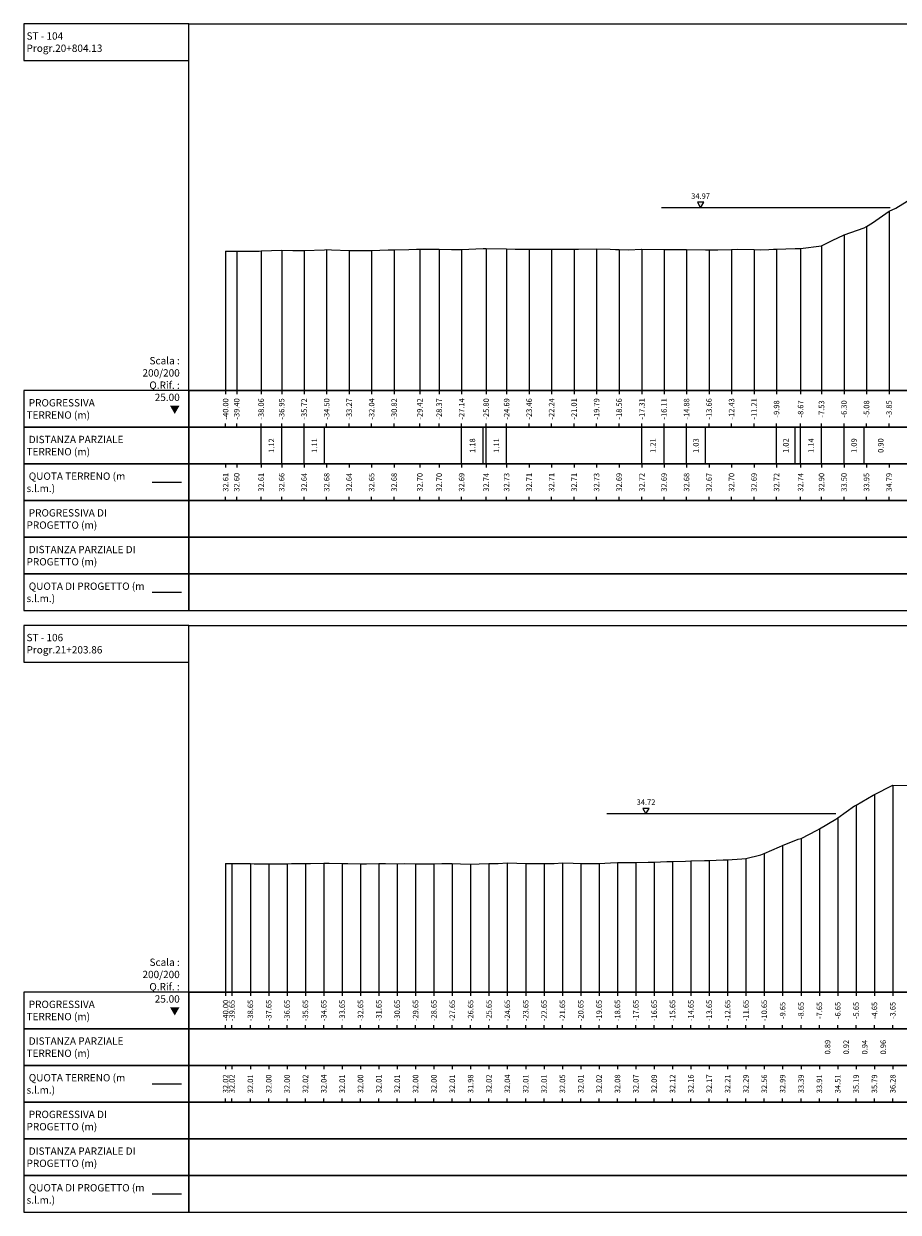
# Model space of a CAD drawing. Units: metres. Extents: x 689342 to 694665, y 4951598 to 4951766.
# Drawn here: x 690698 to 690745, y 4951633 to 4951698 of the extents above; entities that cross this region are included whole.
import ezdxf

# ---------------------------------------------------------------- set-up
doc = ezdxf.new("R2010")
doc.units = ezdxf.units.M
doc.linetypes.add('HIDDEN', pattern=[0.375, 0.25, -0.125])
for name, color, linetype in [('-ART-ARGINE DI PROGETTO', 14, 'Continuous'), ('-ART-PRJ TR20 12 h', 150, 'Continuous'), ('C-ROAD-SCTN-VIEW', 7, 'Continuous'), ('C3D-ETICH-GEN', 7, 'Continuous'), ('C3D-SEZ-CANDELE', 253, 'HIDDEN'), ('C3D-SEZ-ETICH', 2, 'Continuous'), ('C3D-SEZ-FINCHE', 2, 'Continuous'), ('C3D-SEZ-TAB', 2, 'Continuous'), ('C3D-SEZ-TERR', 1, 'Continuous')]:
    doc.layers.add(name, color=color, linetype=linetype)
doc.styles.add('ART_200', font='calibri.ttf', dxfattribs={"width": 0.8, "height": 0.1})

# ---------------------------------------------------------------- blocks, each defined once
blk = doc.blocks.new('AeccTickTriangle')
at = {"color": 0, "linetype": 'ByBlock', "lineweight": -2}
blk.add_lwpolyline([(0, 0.67), (-0.58, -0.33), (0.58, -0.33)], close=True, dxfattribs=at)
at = {"color": 0, "linetype": 'ByBlock', "lineweight": -2, "const_width": 0.0625}
blk.add_lwpolyline([(-0.03, 0, 1), (0.03, 0, 1)], format="xyb", close=True, dxfattribs=at)

msp = doc.modelspace()

# ---------------------------------------------------------------- linework, layer by layer
at = {"layer": '-ART-ARGINE DI PROGETTO', "linetype": 'Continuous', "lineweight": -3}
for p, q in [((690704.54, 4951666.852), (690706.14, 4951666.852)), ((690704.54, 4951634.052), (690706.14, 4951634.052))]:
    msp.add_line(p, q, dxfattribs=at)
at = {"layer": '-ART-PRJ TR20 12 h', "linetype": 'Continuous', "lineweight": -3}
for p, q in [((690744.761, 4951687.817), (690732.289, 4951687.817)), ((690741.786, 4951654.773), (690729.313, 4951654.773))]:
    msp.add_line(p, q, dxfattribs=at)
at = {"layer": 'C-ROAD-SCTN-VIEW', "color": 3, "linetype": 'Continuous', "lineweight": -3}
for p, q in [((690704.54, 4951672.852), (690706.14, 4951672.852)), ((690704.54, 4951640.052), (690706.14, 4951640.052))]:
    msp.add_line(p, q, dxfattribs=at)
at = {"layer": 'C3D-SEZ-CANDELE', "color": 1, "linetype": 'Continuous', "lineweight": -3}
for p, q in [((690744.689, 4951687.643), (690744.689, 4951677.852)), ((690742.237, 4951686.348), (690742.237, 4951677.852)), ((690743.463, 4951686.805), (690743.463, 4951677.852)), ((690714.045, 4951685.537), (690714.045, 4951677.852)), ((690717.722, 4951685.53), (690717.722, 4951677.852)), ((690719.121, 4951685.557), (690719.121, 4951677.852)), ((690720.174, 4951685.554), (690720.174, 4951677.852)), ((690721.399, 4951685.544), (690721.399, 4951677.852)), ((690722.737, 4951685.596), (690722.737, 4951677.852)), ((690723.851, 4951685.578), (690723.851, 4951677.852)), ((690725.077, 4951685.558), (690725.077, 4951677.852)), ((690726.302, 4951685.561), (690726.302, 4951677.852)), ((690727.528, 4951685.565), (690727.528, 4951677.852)), ((690728.754, 4951685.578), (690728.754, 4951677.852)), ((690729.98, 4951685.538), (690729.98, 4951677.852)), ((690731.225, 4951685.568), (690731.225, 4951677.852)), ((690732.431, 4951685.537), (690732.431, 4951677.852)), ((690733.657, 4951685.536), (690733.657, 4951677.852)), ((690734.883, 4951685.521), (690734.883, 4951677.852)), ((690736.109, 4951685.553), (690736.109, 4951677.852)), ((690737.334, 4951685.543), (690737.334, 4951677.852)), ((690738.56, 4951685.568), (690738.56, 4951677.852)), ((690739.871, 4951685.597), (690739.871, 4951677.852)), ((690741.012, 4951685.749), (690741.012, 4951677.852)), ((690708.54, 4951685.458), (690708.54, 4951677.852)), ((690709.142, 4951685.456), (690709.142, 4951677.852)), ((690710.475, 4951685.463), (690710.475, 4951677.852)), ((690711.593, 4951685.511), (690711.593, 4951677.852)), ((690712.819, 4951685.491), (690712.819, 4951677.852)), ((690715.271, 4951685.495), (690715.271, 4951677.852)), ((690716.496, 4951685.497), (690716.496, 4951677.852)), ((690743.895, 4951655.837), (690743.895, 4951645.052)), ((690744.895, 4951656.33), (690744.895, 4951645.052)), ((690742.894, 4951655.245), (690742.894, 4951645.052)), ((690741.894, 4951654.557), (690741.894, 4951645.052)), ((690740.894, 4951653.965), (690740.894, 4951645.052)), ((690739.894, 4951653.437), (690739.894, 4951645.052)), ((690737.893, 4951652.609), (690737.893, 4951645.052)), ((690738.893, 4951653.046), (690738.893, 4951645.052)), ((690708.54, 4951652.072), (690708.54, 4951645.052)), ((690708.886, 4951652.068), (690708.886, 4951645.052)), ((690709.886, 4951652.059), (690709.886, 4951645.052)), ((690710.887, 4951652.047), (690710.887, 4951645.052)), ((690711.887, 4951652.05), (690711.887, 4951645.052)), ((690712.887, 4951652.068), (690712.887, 4951645.052)), ((690713.887, 4951652.092), (690713.887, 4951645.052)), ((690714.888, 4951652.062), (690714.888, 4951645.052)), ((690715.888, 4951652.052), (690715.888, 4951645.052)), ((690716.888, 4951652.058), (690716.888, 4951645.052)), ((690717.888, 4951652.057), (690717.888, 4951645.052)), ((690718.889, 4951652.057), (690718.889, 4951645.052)), ((690719.889, 4951652.051), (690719.889, 4951645.052)), ((690720.889, 4951652.059), (690720.889, 4951645.052)), ((690721.889, 4951652.033), (690721.889, 4951645.052)), ((690722.89, 4951652.07), (690722.89, 4951645.052)), ((690723.89, 4951652.095), (690723.89, 4951645.052)), ((690724.89, 4951652.06), (690724.89, 4951645.052)), ((690725.89, 4951652.066), (690725.89, 4951645.052)), ((690726.89, 4951652.098), (690726.89, 4951645.052)), ((690727.891, 4951652.063), (690727.891, 4951645.052)), ((690728.891, 4951652.071), (690728.891, 4951645.052)), ((690729.891, 4951652.128), (690729.891, 4951645.052)), ((690730.891, 4951652.123), (690730.891, 4951645.052)), ((690731.892, 4951652.146), (690731.892, 4951645.052)), ((690732.892, 4951652.176), (690732.892, 4951645.052)), ((690733.892, 4951652.214), (690733.892, 4951645.052)), ((690734.892, 4951652.221), (690734.892, 4951645.052)), ((690735.893, 4951652.264), (690735.893, 4951645.052)), ((690736.893, 4951652.346), (690736.893, 4951645.052))]:
    msp.add_line(p, q, dxfattribs=at)
at = {"layer": 'C3D-SEZ-FINCHE', "color": 2, "linetype": 'Continuous', "lineweight": -3}
for p, q in [((690708.54, 4951677.852), (690708.54, 4951677.652)), ((690709.142, 4951677.852), (690709.142, 4951677.652)), ((690710.475, 4951677.852), (690710.475, 4951677.652)), ((690711.593, 4951677.852), (690711.593, 4951677.652)), ((690712.819, 4951677.852), (690712.819, 4951677.652)), ((690714.045, 4951677.852), (690714.045, 4951677.652)), ((690715.271, 4951677.852), (690715.271, 4951677.652)), ((690716.496, 4951677.852), (690716.496, 4951677.652)), ((690717.722, 4951677.852), (690717.722, 4951677.652)), ((690719.121, 4951677.852), (690719.121, 4951677.652)), ((690720.174, 4951677.852), (690720.174, 4951677.652)), ((690721.399, 4951677.852), (690721.399, 4951677.652)), ((690722.737, 4951677.852), (690722.737, 4951677.652)), ((690723.851, 4951677.852), (690723.851, 4951677.652)), ((690725.077, 4951677.852), (690725.077, 4951677.652)), ((690726.302, 4951677.852), (690726.302, 4951677.652)), ((690727.528, 4951677.852), (690727.528, 4951677.652)), ((690728.754, 4951677.852), (690728.754, 4951677.652)), ((690729.98, 4951677.852), (690729.98, 4951677.652)), ((690731.225, 4951677.852), (690731.225, 4951677.652)), ((690732.431, 4951677.852), (690732.431, 4951677.652)), ((690733.657, 4951677.852), (690733.657, 4951677.652)), ((690734.883, 4951677.852), (690734.883, 4951677.652)), ((690736.109, 4951677.852), (690736.109, 4951677.652)), ((690737.334, 4951677.852), (690737.334, 4951677.652)), ((690738.56, 4951677.852), (690738.56, 4951677.652)), ((690739.871, 4951677.852), (690739.871, 4951677.652)), ((690741.012, 4951677.852), (690741.012, 4951677.652)), ((690742.237, 4951677.852), (690742.237, 4951677.652)), ((690743.463, 4951677.852), (690743.463, 4951677.652)), ((690744.689, 4951677.852), (690744.689, 4951677.652)), ((690708.54, 4951675.852), (690708.54, 4951676.052)), ((690709.142, 4951675.852), (690709.142, 4951676.052)), ((690710.475, 4951675.852), (690710.475, 4951676.052)), ((690710.475, 4951673.852), (690710.475, 4951675.852)), ((690711.593, 4951675.852), (690711.593, 4951676.052)), ((690711.593, 4951673.852), (690711.593, 4951675.852)), ((690712.819, 4951675.852), (690712.819, 4951676.052)), ((690712.819, 4951673.852), (690712.819, 4951675.852)), ((690713.933, 4951673.852), (690713.933, 4951675.852)), ((690714.045, 4951675.852), (690714.045, 4951676.052)), ((690715.271, 4951675.852), (690715.271, 4951676.052)), ((690716.496, 4951675.852), (690716.496, 4951676.052)), ((690717.722, 4951675.852), (690717.722, 4951676.052)), ((690719.121, 4951675.852), (690719.121, 4951676.052)), ((690720.174, 4951675.852), (690720.174, 4951676.052)), ((690721.399, 4951675.852), (690721.399, 4951676.052)), ((690721.399, 4951673.852), (690721.399, 4951675.852)), ((690722.579, 4951673.852), (690722.579, 4951675.852)), ((690722.737, 4951675.852), (690722.737, 4951676.052)), ((690722.737, 4951673.852), (690722.737, 4951675.852)), ((690723.851, 4951675.852), (690723.851, 4951676.052)), ((690723.851, 4951673.852), (690723.851, 4951675.852)), ((690725.077, 4951675.852), (690725.077, 4951676.052)), ((690726.302, 4951675.852), (690726.302, 4951676.052)), ((690727.528, 4951675.852), (690727.528, 4951676.052)), ((690728.754, 4951675.852), (690728.754, 4951676.052)), ((690729.98, 4951675.852), (690729.98, 4951676.052)), ((690731.225, 4951675.852), (690731.225, 4951676.052)), ((690731.225, 4951673.852), (690731.225, 4951675.852)), ((690732.431, 4951675.852), (690732.431, 4951676.052)), ((690732.431, 4951673.852), (690732.431, 4951675.852)), ((690733.657, 4951675.852), (690733.657, 4951676.052)), ((690733.657, 4951673.852), (690733.657, 4951675.852)), ((690734.684, 4951673.852), (690734.684, 4951675.852)), ((690734.883, 4951675.852), (690734.883, 4951676.052)), ((690736.109, 4951675.852), (690736.109, 4951676.052)), ((690737.334, 4951675.852), (690737.334, 4951676.052)), ((690738.56, 4951675.852), (690738.56, 4951676.052)), ((690738.56, 4951673.852), (690738.56, 4951675.852)), ((690739.578, 4951673.852), (690739.578, 4951675.852)), ((690739.871, 4951675.852), (690739.871, 4951676.052)), ((690739.871, 4951673.852), (690739.871, 4951675.852)), ((690741.012, 4951675.852), (690741.012, 4951676.052)), ((690741.012, 4951673.852), (690741.012, 4951675.852)), ((690742.237, 4951675.852), (690742.237, 4951676.052)), ((690742.237, 4951673.852), (690742.237, 4951675.852)), ((690743.329, 4951673.852), (690743.329, 4951675.852)), ((690743.463, 4951675.852), (690743.463, 4951676.052)), ((690744.689, 4951675.852), (690744.689, 4951676.052)), ((690708.54, 4951673.852), (690708.54, 4951673.652)), ((690709.142, 4951673.852), (690709.142, 4951673.652)), ((690710.475, 4951673.852), (690710.475, 4951673.652)), ((690711.593, 4951673.852), (690711.593, 4951673.652)), ((690712.819, 4951673.852), (690712.819, 4951673.652)), ((690714.045, 4951673.852), (690714.045, 4951673.652)), ((690715.271, 4951673.852), (690715.271, 4951673.652)), ((690716.496, 4951673.852), (690716.496, 4951673.652)), ((690717.722, 4951673.852), (690717.722, 4951673.652)), ((690719.121, 4951673.852), (690719.121, 4951673.652)), ((690720.174, 4951673.852), (690720.174, 4951673.652)), ((690721.399, 4951673.852), (690721.399, 4951673.652)), ((690722.737, 4951673.852), (690722.737, 4951673.652)), ((690723.851, 4951673.852), (690723.851, 4951673.652)), ((690725.077, 4951673.852), (690725.077, 4951673.652)), ((690726.302, 4951673.852), (690726.302, 4951673.652)), ((690727.528, 4951673.852), (690727.528, 4951673.652)), ((690728.754, 4951673.852), (690728.754, 4951673.652)), ((690729.98, 4951673.852), (690729.98, 4951673.652)), ((690731.225, 4951673.852), (690731.225, 4951673.652)), ((690732.431, 4951673.852), (690732.431, 4951673.652)), ((690733.657, 4951673.852), (690733.657, 4951673.652)), ((690734.883, 4951673.852), (690734.883, 4951673.652)), ((690736.109, 4951673.852), (690736.109, 4951673.652)), ((690737.334, 4951673.852), (690737.334, 4951673.652)), ((690738.56, 4951673.852), (690738.56, 4951673.652)), ((690739.871, 4951673.852), (690739.871, 4951673.652)), ((690741.012, 4951673.852), (690741.012, 4951673.652)), ((690742.237, 4951673.852), (690742.237, 4951673.652)), ((690743.463, 4951673.852), (690743.463, 4951673.652)), ((690744.689, 4951673.852), (690744.689, 4951673.652)), ((690708.54, 4951671.852), (690708.54, 4951672.052)), ((690709.142, 4951671.852), (690709.142, 4951672.052)), ((690710.475, 4951671.852), (690710.475, 4951672.052)), ((690711.593, 4951671.852), (690711.593, 4951672.052)), ((690712.819, 4951671.852), (690712.819, 4951672.052)), ((690714.045, 4951671.852), (690714.045, 4951672.052)), ((690715.271, 4951671.852), (690715.271, 4951672.052)), ((690716.496, 4951671.852), (690716.496, 4951672.052)), ((690717.722, 4951671.852), (690717.722, 4951672.052)), ((690719.121, 4951671.852), (690719.121, 4951672.052)), ((690720.174, 4951671.852), (690720.174, 4951672.052)), ((690721.399, 4951671.852), (690721.399, 4951672.052)), ((690722.737, 4951671.852), (690722.737, 4951672.052)), ((690723.851, 4951671.852), (690723.851, 4951672.052)), ((690725.077, 4951671.852), (690725.077, 4951672.052)), ((690726.302, 4951671.852), (690726.302, 4951672.052)), ((690727.528, 4951671.852), (690727.528, 4951672.052)), ((690728.754, 4951671.852), (690728.754, 4951672.052)), ((690729.98, 4951671.852), (690729.98, 4951672.052)), ((690731.225, 4951671.852), (690731.225, 4951672.052)), ((690732.431, 4951671.852), (690732.431, 4951672.052)), ((690733.657, 4951671.852), (690733.657, 4951672.052)), ((690734.883, 4951671.852), (690734.883, 4951672.052)), ((690736.109, 4951671.852), (690736.109, 4951672.052)), ((690737.334, 4951671.852), (690737.334, 4951672.052)), ((690738.56, 4951671.852), (690738.56, 4951672.052)), ((690739.871, 4951671.852), (690739.871, 4951672.052)), ((690741.012, 4951671.852), (690741.012, 4951672.052)), ((690742.237, 4951671.852), (690742.237, 4951672.052)), ((690743.463, 4951671.852), (690743.463, 4951672.052)), ((690744.689, 4951671.852), (690744.689, 4951672.052)), ((690708.54, 4951645.052), (690708.54, 4951644.852)), ((690708.886, 4951645.052), (690708.886, 4951644.852)), ((690709.886, 4951645.052), (690709.886, 4951644.852)), ((690710.887, 4951645.052), (690710.887, 4951644.852)), ((690711.887, 4951645.052), (690711.887, 4951644.852)), ((690712.887, 4951645.052), (690712.887, 4951644.852)), ((690713.887, 4951645.052), (690713.887, 4951644.852)), ((690714.888, 4951645.052), (690714.888, 4951644.852)), ((690715.888, 4951645.052), (690715.888, 4951644.852)), ((690716.888, 4951645.052), (690716.888, 4951644.852)), ((690717.888, 4951645.052), (690717.888, 4951644.852)), ((690718.889, 4951645.052), (690718.889, 4951644.852)), ((690719.889, 4951645.052), (690719.889, 4951644.852)), ((690720.889, 4951645.052), (690720.889, 4951644.852)), ((690721.889, 4951645.052), (690721.889, 4951644.852)), ((690722.89, 4951645.052), (690722.89, 4951644.852)), ((690723.89, 4951645.052), (690723.89, 4951644.852)), ((690724.89, 4951645.052), (690724.89, 4951644.852)), ((690725.89, 4951645.052), (690725.89, 4951644.852)), ((690726.89, 4951645.052), (690726.89, 4951644.852)), ((690727.891, 4951645.052), (690727.891, 4951644.852)), ((690728.891, 4951645.052), (690728.891, 4951644.852)), ((690729.891, 4951645.052), (690729.891, 4951644.852)), ((690730.891, 4951645.052), (690730.891, 4951644.852)), ((690731.892, 4951645.052), (690731.892, 4951644.852)), ((690732.892, 4951645.052), (690732.892, 4951644.852)), ((690733.892, 4951645.052), (690733.892, 4951644.852)), ((690734.892, 4951645.052), (690734.892, 4951644.852)), ((690735.893, 4951645.052), (690735.893, 4951644.852)), ((690736.893, 4951645.052), (690736.893, 4951644.852)), ((690737.893, 4951645.052), (690737.893, 4951644.852)), ((690738.893, 4951645.052), (690738.893, 4951644.852)), ((690739.894, 4951645.052), (690739.894, 4951644.852)), ((690740.894, 4951645.052), (690740.894, 4951644.852)), ((690741.894, 4951645.052), (690741.894, 4951644.852)), ((690742.894, 4951645.052), (690742.894, 4951644.852)), ((690743.895, 4951645.052), (690743.895, 4951644.852)), ((690744.895, 4951645.052), (690744.895, 4951644.852)), ((690708.54, 4951643.052), (690708.54, 4951643.252)), ((690708.886, 4951643.052), (690708.886, 4951643.252)), ((690709.886, 4951643.052), (690709.886, 4951643.252)), ((690710.887, 4951643.052), (690710.887, 4951643.252)), ((690711.887, 4951643.052), (690711.887, 4951643.252)), ((690712.887, 4951643.052), (690712.887, 4951643.252)), ((690713.887, 4951643.052), (690713.887, 4951643.252)), ((690714.888, 4951643.052), (690714.888, 4951643.252)), ((690715.888, 4951643.052), (690715.888, 4951643.252)), ((690716.888, 4951643.052), (690716.888, 4951643.252)), ((690717.888, 4951643.052), (690717.888, 4951643.252)), ((690718.889, 4951643.052), (690718.889, 4951643.252)), ((690719.889, 4951643.052), (690719.889, 4951643.252)), ((690720.889, 4951643.052), (690720.889, 4951643.252)), ((690721.889, 4951643.052), (690721.889, 4951643.252)), ((690722.89, 4951643.052), (690722.89, 4951643.252)), ((690723.89, 4951643.052), (690723.89, 4951643.252)), ((690724.89, 4951643.052), (690724.89, 4951643.252)), ((690725.89, 4951643.052), (690725.89, 4951643.252)), ((690726.89, 4951643.052), (690726.89, 4951643.252)), ((690727.891, 4951643.052), (690727.891, 4951643.252)), ((690728.891, 4951643.052), (690728.891, 4951643.252)), ((690729.891, 4951643.052), (690729.891, 4951643.252)), ((690730.891, 4951643.052), (690730.891, 4951643.252)), ((690731.892, 4951643.052), (690731.892, 4951643.252)), ((690732.892, 4951643.052), (690732.892, 4951643.252)), ((690733.892, 4951643.052), (690733.892, 4951643.252)), ((690734.892, 4951643.052), (690734.892, 4951643.252)), ((690735.893, 4951643.052), (690735.893, 4951643.252)), ((690736.893, 4951643.052), (690736.893, 4951643.252)), ((690737.893, 4951643.052), (690737.893, 4951643.252)), ((690738.893, 4951643.052), (690738.893, 4951643.252)), ((690739.894, 4951643.052), (690739.894, 4951643.252)), ((690740.894, 4951643.052), (690740.894, 4951643.252)), ((690741.894, 4951643.052), (690741.894, 4951643.252)), ((690742.894, 4951643.052), (690742.894, 4951643.252)), ((690743.895, 4951643.052), (690743.895, 4951643.252)), ((690744.895, 4951643.052), (690744.895, 4951643.252)), ((690708.54, 4951641.052), (690708.54, 4951640.852)), ((690708.886, 4951641.052), (690708.886, 4951640.852)), ((690709.886, 4951641.052), (690709.886, 4951640.852)), ((690710.887, 4951641.052), (690710.887, 4951640.852)), ((690711.887, 4951641.052), (690711.887, 4951640.852)), ((690712.887, 4951641.052), (690712.887, 4951640.852)), ((690713.887, 4951641.052), (690713.887, 4951640.852)), ((690714.888, 4951641.052), (690714.888, 4951640.852)), ((690715.888, 4951641.052), (690715.888, 4951640.852)), ((690716.888, 4951641.052), (690716.888, 4951640.852)), ((690717.888, 4951641.052), (690717.888, 4951640.852)), ((690718.889, 4951641.052), (690718.889, 4951640.852)), ((690719.889, 4951641.052), (690719.889, 4951640.852)), ((690720.889, 4951641.052), (690720.889, 4951640.852)), ((690721.889, 4951641.052), (690721.889, 4951640.852)), ((690722.89, 4951641.052), (690722.89, 4951640.852)), ((690723.89, 4951641.052), (690723.89, 4951640.852)), ((690724.89, 4951641.052), (690724.89, 4951640.852)), ((690725.89, 4951641.052), (690725.89, 4951640.852)), ((690726.89, 4951641.052), (690726.89, 4951640.852)), ((690727.891, 4951641.052), (690727.891, 4951640.852)), ((690728.891, 4951641.052), (690728.891, 4951640.852)), ((690729.891, 4951641.052), (690729.891, 4951640.852)), ((690730.891, 4951641.052), (690730.891, 4951640.852)), ((690731.892, 4951641.052), (690731.892, 4951640.852)), ((690732.892, 4951641.052), (690732.892, 4951640.852)), ((690733.892, 4951641.052), (690733.892, 4951640.852)), ((690734.892, 4951641.052), (690734.892, 4951640.852)), ((690735.893, 4951641.052), (690735.893, 4951640.852)), ((690736.893, 4951641.052), (690736.893, 4951640.852)), ((690737.893, 4951641.052), (690737.893, 4951640.852)), ((690738.893, 4951641.052), (690738.893, 4951640.852)), ((690739.894, 4951641.052), (690739.894, 4951640.852)), ((690740.894, 4951641.052), (690740.894, 4951640.852)), ((690741.894, 4951641.052), (690741.894, 4951640.852)), ((690742.894, 4951641.052), (690742.894, 4951640.852)), ((690743.895, 4951641.052), (690743.895, 4951640.852)), ((690744.895, 4951641.052), (690744.895, 4951640.852)), ((690708.54, 4951639.052), (690708.54, 4951639.252)), ((690708.886, 4951639.052), (690708.886, 4951639.252)), ((690709.886, 4951639.052), (690709.886, 4951639.252)), ((690710.887, 4951639.052), (690710.887, 4951639.252)), ((690711.887, 4951639.052), (690711.887, 4951639.252)), ((690712.887, 4951639.052), (690712.887, 4951639.252)), ((690713.887, 4951639.052), (690713.887, 4951639.252)), ((690714.888, 4951639.052), (690714.888, 4951639.252)), ((690715.888, 4951639.052), (690715.888, 4951639.252)), ((690716.888, 4951639.052), (690716.888, 4951639.252)), ((690717.888, 4951639.052), (690717.888, 4951639.252)), ((690718.889, 4951639.052), (690718.889, 4951639.252)), ((690719.889, 4951639.052), (690719.889, 4951639.252)), ((690720.889, 4951639.052), (690720.889, 4951639.252)), ((690721.889, 4951639.052), (690721.889, 4951639.252)), ((690722.89, 4951639.052), (690722.89, 4951639.252)), ((690723.89, 4951639.052), (690723.89, 4951639.252)), ((690724.89, 4951639.052), (690724.89, 4951639.252)), ((690725.89, 4951639.052), (690725.89, 4951639.252)), ((690726.89, 4951639.052), (690726.89, 4951639.252)), ((690727.891, 4951639.052), (690727.891, 4951639.252)), ((690728.891, 4951639.052), (690728.891, 4951639.252)), ((690729.891, 4951639.052), (690729.891, 4951639.252)), ((690730.891, 4951639.052), (690730.891, 4951639.252)), ((690731.892, 4951639.052), (690731.892, 4951639.252)), ((690732.892, 4951639.052), (690732.892, 4951639.252)), ((690733.892, 4951639.052), (690733.892, 4951639.252)), ((690734.892, 4951639.052), (690734.892, 4951639.252)), ((690735.893, 4951639.052), (690735.893, 4951639.252)), ((690736.893, 4951639.052), (690736.893, 4951639.252)), ((690737.893, 4951639.052), (690737.893, 4951639.252)), ((690738.893, 4951639.052), (690738.893, 4951639.252)), ((690739.894, 4951639.052), (690739.894, 4951639.252)), ((690740.894, 4951639.052), (690740.894, 4951639.252)), ((690741.894, 4951639.052), (690741.894, 4951639.252)), ((690742.894, 4951639.052), (690742.894, 4951639.252)), ((690743.895, 4951639.052), (690743.895, 4951639.252)), ((690744.895, 4951639.052), (690744.895, 4951639.252))]:
    msp.add_line(p, q, dxfattribs=at)
for points in [[(690706.54, 4951695.852), (690706.54, 4951697.852), (690697.54, 4951697.852), (690697.54, 4951695.852)], [(690706.54, 4951675.852), (690706.54, 4951677.852), (690697.54, 4951677.852), (690697.54, 4951675.852)], [(690706.54, 4951675.852), (690780.54, 4951675.852), (690780.54, 4951677.852), (690706.54, 4951677.852)], [(690706.54, 4951673.852), (690706.54, 4951675.852), (690697.54, 4951675.852), (690697.54, 4951673.852)], [(690706.54, 4951673.852), (690780.54, 4951673.852), (690780.54, 4951675.852), (690706.54, 4951675.852)], [(690706.54, 4951671.852), (690706.54, 4951673.852), (690697.54, 4951673.852), (690697.54, 4951671.852)], [(690706.54, 4951671.852), (690780.54, 4951671.852), (690780.54, 4951673.852), (690706.54, 4951673.852)], [(690706.54, 4951669.852), (690706.54, 4951671.852), (690697.54, 4951671.852), (690697.54, 4951669.852)], [(690706.54, 4951669.852), (690780.54, 4951669.852), (690780.54, 4951671.852), (690706.54, 4951671.852)], [(690706.54, 4951667.852), (690706.54, 4951669.852), (690697.54, 4951669.852), (690697.54, 4951667.852)], [(690706.54, 4951667.852), (690780.54, 4951667.852), (690780.54, 4951669.852), (690706.54, 4951669.852)], [(690706.54, 4951665.852), (690706.54, 4951667.852), (690697.54, 4951667.852), (690697.54, 4951665.852)], [(690706.54, 4951665.852), (690780.54, 4951665.852), (690780.54, 4951667.852), (690706.54, 4951667.852)], [(690706.54, 4951663.052), (690706.54, 4951665.052), (690697.54, 4951665.052), (690697.54, 4951663.052)], [(690706.54, 4951643.052), (690706.54, 4951645.052), (690697.54, 4951645.052), (690697.54, 4951643.052)], [(690706.54, 4951643.052), (690780.54, 4951643.052), (690780.54, 4951645.052), (690706.54, 4951645.052)], [(690706.54, 4951641.052), (690706.54, 4951643.052), (690697.54, 4951643.052), (690697.54, 4951641.052)], [(690706.54, 4951641.052), (690780.54, 4951641.052), (690780.54, 4951643.052), (690706.54, 4951643.052)], [(690706.54, 4951639.052), (690706.54, 4951641.052), (690697.54, 4951641.052), (690697.54, 4951639.052)], [(690706.54, 4951639.052), (690780.54, 4951639.052), (690780.54, 4951641.052), (690706.54, 4951641.052)], [(690706.54, 4951637.052), (690706.54, 4951639.052), (690697.54, 4951639.052), (690697.54, 4951637.052)], [(690706.54, 4951637.052), (690780.54, 4951637.052), (690780.54, 4951639.052), (690706.54, 4951639.052)], [(690706.54, 4951635.052), (690706.54, 4951637.052), (690697.54, 4951637.052), (690697.54, 4951635.052)], [(690706.54, 4951635.052), (690780.54, 4951635.052), (690780.54, 4951637.052), (690706.54, 4951637.052)], [(690706.54, 4951633.052), (690706.54, 4951635.052), (690697.54, 4951635.052), (690697.54, 4951633.052)], [(690706.54, 4951633.052), (690780.54, 4951633.052), (690780.54, 4951635.052), (690706.54, 4951635.052)]]:
    msp.add_3dface(points, dxfattribs=at)
at = {"layer": 'C3D-SEZ-TAB', "color": 2, "linetype": 'Continuous', "lineweight": -3}
for p, q in [((690706.54, 4951677.852), (690706.54, 4951697.852)), ((690706.54, 4951697.852), (690780.54, 4951697.852)), ((690706.54, 4951677.852), (690780.54, 4951677.852)), ((690706.54, 4951645.052), (690706.54, 4951665.052)), ((690706.54, 4951665.052), (690780.54, 4951665.052)), ((690706.54, 4951645.052), (690780.54, 4951645.052))]:
    msp.add_line(p, q, dxfattribs=at)
at = {"layer": 'C3D-SEZ-TERR', "color": 3, "linetype": 'Continuous', "lineweight": -3}
for points in [[(690708.54, 4951685.458), (690708.746, 4951685.458), (690709.142, 4951685.456), (690710.106, 4951685.458), (690710.368, 4951685.457), (690710.475, 4951685.463), (690711.593, 4951685.511), (690712.204, 4951685.498), (690712.819, 4951685.491), (690713.933, 4951685.534), (690714.045, 4951685.537), (690714.316, 4951685.527), (690715.271, 4951685.495), (690715.663, 4951685.485), (690716.496, 4951685.497), (690717.392, 4951685.525), (690717.722, 4951685.53), (690718.527, 4951685.548), (690718.948, 4951685.555), (690719.02, 4951685.557), (690719.121, 4951685.557), (690719.737, 4951685.559), (690720.174, 4951685.554), (690720.85, 4951685.547), (690721.399, 4951685.544), (690722.579, 4951685.596), (690722.625, 4951685.598), (690722.737, 4951685.596), (690723.851, 4951685.578), (690724.308, 4951685.57), (690725.077, 4951685.558), (690726.038, 4951685.558), (690726.302, 4951685.561), (690726.947, 4951685.563), (690727.528, 4951685.565), (690727.767, 4951685.57), (690728.754, 4951685.578), (690729.496, 4951685.554), (690729.779, 4951685.541), (690729.98, 4951685.538), (690730.496, 4951685.53), (690731.206, 4951685.567), (690731.214, 4951685.568), (690731.225, 4951685.568), (690732.431, 4951685.537), (690732.954, 4951685.536), (690733.657, 4951685.536), (690734.684, 4951685.518), (690734.883, 4951685.521), (690735.368, 4951685.534), (690736.109, 4951685.553), (690736.413, 4951685.555), (690737.334, 4951685.543), (690737.669, 4951685.53), (690738.142, 4951685.551), (690738.387, 4951685.554), (690738.56, 4951685.568), (690739.578, 4951685.591), (690739.786, 4951685.592), (690739.871, 4951685.597), (690741.012, 4951685.749), (690741.6, 4951686.03), (690742.237, 4951686.348), (690743.329, 4951686.725), (690743.463, 4951686.805), (690743.789, 4951686.99), (690744.689, 4951687.643), (690745.059, 4951687.806), (690745.915, 4951688.331)], [(690708.54, 4951652.072), (690708.886, 4951652.068), (690709.065, 4951652.067), (690709.886, 4951652.059), (690710.088, 4951652.055), (690710.887, 4951652.047), (690711.111, 4951652.043), (690711.887, 4951652.05), (690712.133, 4951652.06), (690712.887, 4951652.068), (690713.156, 4951652.07), (690713.887, 4951652.092), (690714.178, 4951652.083), (690714.888, 4951652.062), (690715.201, 4951652.059), (690715.888, 4951652.052), (690716.224, 4951652.052), (690716.888, 4951652.058), (690717.246, 4951652.058), (690717.888, 4951652.057), (690718.269, 4951652.069), (690718.889, 4951652.057), (690719.291, 4951652.045), (690719.889, 4951652.051), (690720.314, 4951652.059), (690720.889, 4951652.059), (690721.337, 4951652.055), (690721.889, 4951652.033), (690722.359, 4951652.043), (690722.89, 4951652.07), (690723.382, 4951652.075), (690723.89, 4951652.095), (690724.404, 4951652.084), (690724.89, 4951652.06), (690725.427, 4951652.066), (690725.89, 4951652.066), (690726.45, 4951652.072), (690726.89, 4951652.098), (690727.472, 4951652.092), (690727.891, 4951652.063), (690728.495, 4951652.063), (690728.891, 4951652.071), (690729.517, 4951652.109), (690729.891, 4951652.128), (690730.54, 4951652.116), (690730.891, 4951652.123), (690731.563, 4951652.143), (690731.892, 4951652.146), (690732.585, 4951652.167), (690732.892, 4951652.176), (690733.608, 4951652.197), (690733.892, 4951652.214), (690734.63, 4951652.221), (690734.892, 4951652.221), (690735.653, 4951652.259), (690735.893, 4951652.264), (690736.676, 4951652.326), (690736.893, 4951652.346), (690737.698, 4951652.539), (690737.893, 4951652.609), (690738.721, 4951652.979), (690738.893, 4951653.046), (690739.743, 4951653.393), (690739.894, 4951653.437), (690740.766, 4951653.892), (690740.894, 4951653.965), (690741.789, 4951654.484), (690741.894, 4951654.557), (690742.811, 4951655.206), (690742.894, 4951655.245), (690743.834, 4951655.793), (690743.895, 4951655.837), (690744.856, 4951656.317), (690744.895, 4951656.33), (690745.879, 4951656.323)]]:
    msp.add_lwpolyline(points, dxfattribs=at)

# ---------------------------------------------------------------- block references
at = {"layer": 'C3D-ETICH-GEN', "color": 7, "linetype": 'Continuous', "lineweight": -3, "xscale": 0.2999999999999999, "yscale": 0.2999999999999999, "zscale": 0.2999999999999999, "rotation": 180}
for p in [(690734.422, 4951688.017), (690731.446, 4951654.973)]:
    msp.add_blockref('AeccTickTriangle', p, dxfattribs=at)

# ---------------------------------------------------------------- texts
at = {"layer": 'C-ROAD-SCTN-VIEW', "color": 7, "linetype": 'Continuous', "lineweight": -3, "char_height": 0.4, "attachment_point": 4, "style": 'ART_200'}
for s, insert in [('{\\C2;ST - 104  Progr.20+804.13}', (690697.69, 4951696.852)), ('{\\C2; PROGRESSIVA TERRENO (m)}', (690697.69, 4951676.852)), ('{\\C256; \\C2;DISTANZA PARZIALE TERRENO (m)}', (690697.69, 4951674.852)), ('{\\C256; \\C2;QUOTA TERRENO (m s.l.m.)}', (690697.69, 4951672.852)), ('{\\C2; PROGRESSIVA DI PROGETTO (m)}', (690697.69, 4951670.852)), ('{\\C256; \\C2;DISTANZA PARZIALE DI PROGETTO (m)}', (690697.69, 4951668.852)), ('{\\C256; \\C2;QUOTA DI PROGETTO (m s.l.m.)}', (690697.69, 4951666.852)), ('{\\C2;ST - 106  Progr.21+203.86}', (690697.69, 4951664.052)), ('{\\C2; PROGRESSIVA TERRENO (m)}', (690697.69, 4951644.052)), ('{\\C256; \\C2;DISTANZA PARZIALE TERRENO (m)}', (690697.69, 4951642.052)), ('{\\C256; \\C2;QUOTA TERRENO (m s.l.m.)}', (690697.69, 4951640.052)), ('{\\C2; PROGRESSIVA DI PROGETTO (m)}', (690697.69, 4951638.052)), ('{\\C256; \\C2;DISTANZA PARZIALE DI PROGETTO (m)}', (690697.69, 4951636.052)), ('{\\C256; \\C2;QUOTA DI PROGETTO (m s.l.m.)}', (690697.69, 4951634.052))]:
    msp.add_mtext(s, dxfattribs=dict(at, insert=insert))
at = {"layer": 'C3D-ETICH-GEN', "color": 7, "linetype": 'Continuous', "lineweight": -3, "char_height": 0.3, "attachment_point": 5, "style": 'ART_200'}
for s, insert in [('34.97', (690734.422, 4951688.417)), ('34.72', (690731.446, 4951655.373))]:
    msp.add_mtext(s, dxfattribs=dict(at, insert=insert))
at = {"layer": 'C3D-SEZ-ETICH', "color": 2, "linetype": 'Continuous', "lineweight": -3, "char_height": 0.3, "attachment_point": 5, "rotation": 90, "style": 'ART_200'}
for s, insert in [('{\\C2;-40.00}', (690708.54, 4951676.852)), ('{\\C2;-39.40}', (690709.142, 4951676.852)), ('{\\C2;-38.06}', (690710.475, 4951676.852)), ('{\\C2;-36.95}', (690711.593, 4951676.852)), ('{\\C2;-35.72}', (690712.819, 4951676.852)), ('{\\C2;-34.50}', (690714.045, 4951676.852)), ('{\\C2;-33.27}', (690715.271, 4951676.852)), ('{\\C2;-32.04}', (690716.496, 4951676.852)), ('{\\C2;-30.82}', (690717.722, 4951676.852)), ('{\\C2;-29.42}', (690719.121, 4951676.852)), ('{\\C2;-28.37}', (690720.174, 4951676.852)), ('{\\C2;-27.14}', (690721.399, 4951676.852)), ('{\\C2;-25.80}', (690722.737, 4951676.852)), ('{\\C2;-24.69}', (690723.851, 4951676.852)), ('{\\C2;-23.46}', (690725.077, 4951676.852)), ('{\\C2;-22.24}', (690726.302, 4951676.852)), ('{\\C2;-21.01}', (690727.528, 4951676.852)), ('{\\C2;-19.79}', (690728.754, 4951676.852)), ('{\\C2;-18.56}', (690729.98, 4951676.852)), ('{\\C2;-17.31}', (690731.225, 4951676.852)), ('{\\C2;-16.11}', (690732.431, 4951676.852)), ('{\\C2;-14.88}', (690733.657, 4951676.852)), ('{\\C2;-13.66}', (690734.883, 4951676.852)), ('{\\C2;-12.43}', (690736.109, 4951676.852)), ('{\\C2;-11.21}', (690737.334, 4951676.852)), ('{\\C2;-9.98}', (690738.56, 4951676.852)), ('{\\C2;-8.67}', (690739.871, 4951676.852)), ('{\\C2;-7.53}', (690741.012, 4951676.852)), ('{\\C2;-6.30}', (690742.237, 4951676.852)), ('{\\C2;-5.08}', (690743.463, 4951676.852)), ('{\\C2;-3.85}', (690744.689, 4951676.852)), ('{\\C2;1.12}', (690711.034, 4951674.852)), ('{\\C2;1.11}', (690713.376, 4951674.852)), ('{\\C2;1.18}', (690721.989, 4951674.852)), ('{\\C2;1.11}', (690723.294, 4951674.852)), ('{\\C2;1.21}', (690731.828, 4951674.852)), ('{\\C2;1.03}', (690734.17, 4951674.852)), ('{\\C2;1.02}', (690739.069, 4951674.852)), ('{\\C2;1.14}', (690740.441, 4951674.852)), ('{\\C2;1.09}', (690742.783, 4951674.852)), ('{\\C2;0.90}', (690744.239, 4951674.852)), ('{\\C2;32.61}', (690708.54, 4951672.852)), ('{\\C2;32.60}', (690709.142, 4951672.852)), ('{\\C2;32.61}', (690710.475, 4951672.852)), ('{\\C2;32.66}', (690711.593, 4951672.852)), ('{\\C2;32.64}', (690712.819, 4951672.852)), ('{\\C2;32.68}', (690714.045, 4951672.852)), ('{\\C2;32.64}', (690715.271, 4951672.852)), ('{\\C2;32.65}', (690716.496, 4951672.852)), ('{\\C2;32.68}', (690717.722, 4951672.852)), ('{\\C2;32.70}', (690719.121, 4951672.852)), ('{\\C2;32.70}', (690720.174, 4951672.852)), ('{\\C2;32.69}', (690721.399, 4951672.852)), ('{\\C2;32.74}', (690722.737, 4951672.852)), ('{\\C2;32.73}', (690723.851, 4951672.852)), ('{\\C2;32.71}', (690725.077, 4951672.852)), ('{\\C2;32.71}', (690726.302, 4951672.852)), ('{\\C2;32.71}', (690727.528, 4951672.852)), ('{\\C2;32.73}', (690728.754, 4951672.852)), ('{\\C2;32.69}', (690729.98, 4951672.852)), ('{\\C2;32.72}', (690731.225, 4951672.852)), ('{\\C2;32.69}', (690732.431, 4951672.852)), ('{\\C2;32.68}', (690733.657, 4951672.852)), ('{\\C2;32.67}', (690734.883, 4951672.852)), ('{\\C2;32.70}', (690736.109, 4951672.852)), ('{\\C2;32.69}', (690737.334, 4951672.852)), ('{\\C2;32.72}', (690738.56, 4951672.852)), ('{\\C2;32.74}', (690739.871, 4951672.852)), ('{\\C2;32.90}', (690741.012, 4951672.852)), ('{\\C2;33.50}', (690742.237, 4951672.852)), ('{\\C2;33.95}', (690743.463, 4951672.852)), ('{\\C2;34.79}', (690744.689, 4951672.852)), ('{\\C2;-40.00}', (690708.54, 4951644.052)), ('{\\C2;-39.65}', (690708.886, 4951644.052)), ('{\\C2;-38.65}', (690709.886, 4951644.052)), ('{\\C2;-37.65}', (690710.887, 4951644.052)), ('{\\C2;-36.65}', (690711.887, 4951644.052)), ('{\\C2;-35.65}', (690712.887, 4951644.052)), ('{\\C2;-34.65}', (690713.887, 4951644.052)), ('{\\C2;-33.65}', (690714.888, 4951644.052)), ('{\\C2;-32.65}', (690715.888, 4951644.052)), ('{\\C2;-31.65}', (690716.888, 4951644.052)), ('{\\C2;-30.65}', (690717.888, 4951644.052)), ('{\\C2;-29.65}', (690718.889, 4951644.052)), ('{\\C2;-28.65}', (690719.889, 4951644.052)), ('{\\C2;-27.65}', (690720.889, 4951644.052)), ('{\\C2;-26.65}', (690721.889, 4951644.052)), ('{\\C2;-25.65}', (690722.89, 4951644.052)), ('{\\C2;-24.65}', (690723.89, 4951644.052)), ('{\\C2;-23.65}', (690724.89, 4951644.052)), ('{\\C2;-22.65}', (690725.89, 4951644.052)), ('{\\C2;-21.65}', (690726.89, 4951644.052)), ('{\\C2;-20.65}', (690727.891, 4951644.052)), ('{\\C2;-19.65}', (690728.891, 4951644.052)), ('{\\C2;-18.65}', (690729.891, 4951644.052)), ('{\\C2;-17.65}', (690730.891, 4951644.052)), ('{\\C2;-16.65}', (690731.892, 4951644.052)), ('{\\C2;-15.65}', (690732.892, 4951644.052)), ('{\\C2;-14.65}', (690733.892, 4951644.052)), ('{\\C2;-13.65}', (690734.892, 4951644.052)), ('{\\C2;-12.65}', (690735.893, 4951644.052)), ('{\\C2;-11.65}', (690736.893, 4951644.052)), ('{\\C2;-10.65}', (690737.893, 4951644.052)), ('{\\C2;-9.65}', (690738.893, 4951644.052)), ('{\\C2;-8.65}', (690739.894, 4951644.052)), ('{\\C2;-7.65}', (690740.894, 4951644.052)), ('{\\C2;-6.65}', (690741.894, 4951644.052)), ('{\\C2;-5.65}', (690742.894, 4951644.052)), ('{\\C2;-4.65}', (690743.895, 4951644.052)), ('{\\C2;-3.65}', (690744.895, 4951644.052)), ('{\\C2;0.89}', (690741.341, 4951642.052)), ('{\\C2;0.92}', (690742.353, 4951642.052)), ('{\\C2;0.94}', (690743.364, 4951642.052)), ('{\\C2;0.96}', (690744.375, 4951642.052)), ('{\\C2;32.02}', (690708.54, 4951640.052)), ('{\\C2;32.02}', (690708.886, 4951640.052)), ('{\\C2;32.01}', (690709.886, 4951640.052)), ('{\\C2;32.00}', (690710.887, 4951640.052)), ('{\\C2;32.00}', (690711.887, 4951640.052)), ('{\\C2;32.02}', (690712.887, 4951640.052)), ('{\\C2;32.04}', (690713.887, 4951640.052)), ('{\\C2;32.01}', (690714.888, 4951640.052)), ('{\\C2;32.00}', (690715.888, 4951640.052)), ('{\\C2;32.01}', (690716.888, 4951640.052)), ('{\\C2;32.01}', (690717.888, 4951640.052)), ('{\\C2;32.00}', (690718.889, 4951640.052)), ('{\\C2;32.00}', (690719.889, 4951640.052)), ('{\\C2;32.01}', (690720.889, 4951640.052)), ('{\\C2;31.98}', (690721.889, 4951640.052)), ('{\\C2;32.02}', (690722.89, 4951640.052)), ('{\\C2;32.04}', (690723.89, 4951640.052)), ('{\\C2;32.01}', (690724.89, 4951640.052)), ('{\\C2;32.01}', (690725.89, 4951640.052)), ('{\\C2;32.05}', (690726.89, 4951640.052)), ('{\\C2;32.01}', (690727.891, 4951640.052)), ('{\\C2;32.02}', (690728.891, 4951640.052)), ('{\\C2;32.08}', (690729.891, 4951640.052)), ('{\\C2;32.07}', (690730.891, 4951640.052)), ('{\\C2;32.09}', (690731.892, 4951640.052)), ('{\\C2;32.12}', (690732.892, 4951640.052)), ('{\\C2;32.16}', (690733.892, 4951640.052)), ('{\\C2;32.17}', (690734.892, 4951640.052)), ('{\\C2;32.21}', (690735.893, 4951640.052)), ('{\\C2;32.29}', (690736.893, 4951640.052)), ('{\\C2;32.56}', (690737.893, 4951640.052)), ('{\\C2;32.99}', (690738.893, 4951640.052)), ('{\\C2;33.39}', (690739.894, 4951640.052)), ('{\\C2;33.91}', (690740.894, 4951640.052)), ('{\\C2;34.51}', (690741.894, 4951640.052)), ('{\\C2;35.19}', (690742.894, 4951640.052)), ('{\\C2;35.79}', (690743.895, 4951640.052)), ('{\\C2;36.28}', (690744.895, 4951640.052))]:
    msp.add_mtext(s, dxfattribs=dict(at, insert=insert))
at = {"layer": 'C3D-SEZ-TAB', "color": 2, "linetype": 'Continuous', "lineweight": -3, "char_height": 0.4, "attachment_point": 3, "style": 'ART_200'}
for insert in [(690706.039, 4951679.682), (690706.039, 4951646.882)]:
    msp.add_mtext('Scala : 200/200\\PQ.Rif. : 25.00\\P{\\fArial|b0|i0|c161|p32;▼}', dxfattribs=dict(at, insert=insert))

doc.saveas('drawing.dxf')
